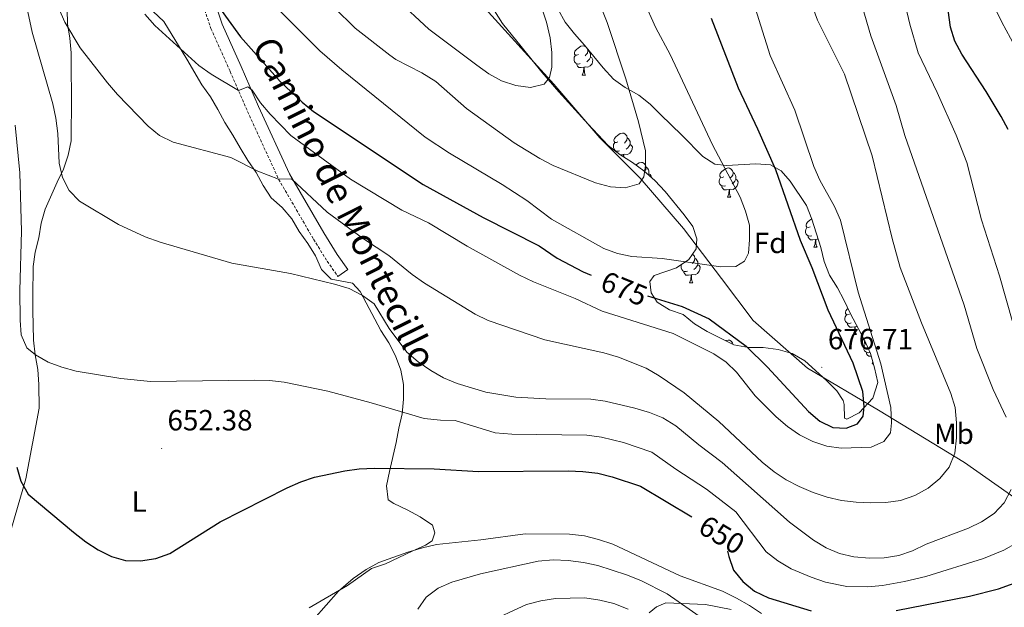
# Model space of a CAD drawing. Units: metres. Extents: x 548663 to 553140, y 4716643 to 4719645.
# Drawn here: x 552494 to 552832, y 4717755 to 4717956 of the extents above; entities that cross this region are included whole.
import ezdxf
from ezdxf.enums import TextEntityAlignment as Align

# ---------------------------------------------------------------- set-up
doc = ezdxf.new("R2010")
doc.units = ezdxf.units.M
doc.header["$MEASUREMENT"] = 0
doc.linetypes.add('TRAZOSX2', pattern=[1.5, 1, -0.5])
for name, color, linetype, lineweight in [('Carátula', 7, 'Continuous', 5), ('Level 1', 19, 'Continuous', 0), ('Level 21', 19, 'Continuous', 0), ('Level 35', 92, 'Continuous', 0), ('Level 36', 19, 'Continuous', 40), ('Level 37', 92, 'Continuous', 0), ('Level 4', 36, 'Continuous', 30), ('Level 41', 19, 'Continuous', 0), ('Level 44', 19, 'Continuous', 0), ('Level 5', 36, 'Continuous', 0), ('Level 7', 1, 'Continuous', 0)]:
    doc.layers.add(name, color=color, linetype=linetype, lineweight=lineweight)
doc.styles.add('Arial', font='ARIAL.TTF', dxfattribs={"height": 0.2})

# ---------------------------------------------------------------- blocks, each defined once
blk = doc.blocks.new('5PATER')
at = {"layer": 'Carátula', "linetype": 'Continuous', "lineweight": 5}
h = blk.add_hatch(color=250, dxfattribs=at)
edge = h.paths.add_edge_path()
edge.add_ellipse((0, 0), major_axis=(-1.33, -1.34), ratio=0.999422, start_angle=0, end_angle=360)

msp = doc.modelspace()

# ---------------------------------------------------------------- linework, layer by layer
at = {"layer": 'Level 1', "color": 19, "linetype": 'Continuous', "lineweight": 0, "ltscale": 0.5}
msp.add_polyline3d([(552839.95, 4717788.88, 657.44), (552817.97, 4717804.23, 664.02), (552788.5, 4717822.24, 672.29), (552764.23, 4717836.58, 676.25), (552745.56, 4717852.94, 676.74), (552734.75, 4717867.28, 678.88), (552721.78, 4717884.42, 682.03), (552706.91, 4717901.68, 685.1), (552693.06, 4717915.51, 686.94), (552677.3, 4717933.91, 689.74), (552651.62, 4717962.2, 694.26), (552640.7, 4717974.13, 695.2), (552626.46, 4717990.76, 695.6), (552611.21, 4718006.11, 695.83), (552604.85, 4718013.09, 695.89), (552592.15, 4718018.54, 694.1), (552570.81, 4718023.35, 686.85), (552549.98, 4718030.45, 678.76), (552523.18, 4718038.3, 667.03), (552489.65, 4718049.45, 654.18)], dxfattribs=at)
at = {"layer": 'Level 21', "color": 19, "linetype": 'TRAZOSX2', "lineweight": 0}
msp.add_polyline3d([(552555.81, 4717965.04, 674.49), (552559.82, 4717952.93, 673.41), (552566.42, 4717938.26, 670.88), (552572.38, 4717924.52, 668.04), (552583.03, 4717901.3, 664.54), (552594.98, 4717880.78, 661.62), (552599.66, 4717873.24, 660.37), (552603.32, 4717868, 659.15)], dxfattribs=at)
at = {"layer": 'Level 21', "color": 19, "linetype": 'Continuous', "lineweight": 0}
msp.add_polyline3d([(552603.32, 4717868, 659.15), (552606.71, 4717870.38, 659.15), (552603.12, 4717875.52, 660.37), (552598.53, 4717882.92, 661.62), (552586.71, 4717903.21, 664.54), (552576.16, 4717926.21, 668.04), (552570.2, 4717939.93, 670.88), (552563.68, 4717954.43, 673.41), (552559.82, 4717966.09, 674.49)], dxfattribs=at)
at = {"layer": 'Level 35', "color": 92, "linetype": 'Continuous', "lineweight": 0, "ltscale": 0.5}
for points in [[(552710.69, 4717862.38, 682.46), (552710.23, 4717866.32, 682.92), (552711.72, 4717868.39, 683.82), (552719.34, 4717870.94, 684.54), (552723.58, 4717873.78, 684.7), (552726.06, 4717877.49, 684.83), (552726.35, 4717880.93, 685.93), (552724.95, 4717885.18, 687), (552721.93, 4717889.14, 687.46), (552715.43, 4717897.14, 687.48), (552711.96, 4717900.87, 687.48), (552708.19, 4717904.23, 687.65), (552704.2, 4717907.08, 688.63), (552699.89, 4717909.77, 689.27), (552695.94, 4717912.91, 689.76), (552689.04, 4717920.25, 690.59), (552678.97, 4717931.25, 692.3), (552673.19, 4717938.07, 693.05), (552666.15, 4717946.82, 693.25), (552659.74, 4717954.7, 694.4), (552656.98, 4717959.07, 695.08)], [(552678.82, 4717959.51, 694.53), (552681.24, 4717955.14, 694.25)], [(552681.24, 4717955.14, 694.25), (552684.43, 4717951.18, 694.21), (552687.78, 4717947.23, 693.84), (552694.21, 4717939.46, 692.54), (552697.74, 4717935.65, 692.25), (552701.79, 4717932.77, 691.68), (552706.41, 4717930.19, 690.69), (552710.26, 4717927.07, 690.05), (552713.79, 4717923.46, 689.63), (552721.19, 4717916.45, 688.02), (552728.37, 4717909.17, 687), (552732.49, 4717906.46, 686.1), (552736.4, 4717906.09, 685.51), (552746.48, 4717906.58, 683.78), (552751.55, 4717906.3, 683.21), (552755.19, 4717904.26, 682.51), (552758.22, 4717900.64, 682), (552763.9, 4717892.29, 681.22), (552765.72, 4717887.66, 680.76), (552768.8, 4717877.99, 680.17), (552769.96, 4717873.12, 679.53), (552771.69, 4717868.45, 679.02), (552774.45, 4717864.13, 678.7), (552776.66, 4717859.96, 677.03), (552778.91, 4717855.22, 676.27), (552783.76, 4717846.22, 676.25), (552785.83, 4717841.67, 676.24), (552787.19, 4717836.73, 676.24), (552788.35, 4717831.73, 676.24), (552786.61, 4717826.28, 676.26), (552781.95, 4717821.26, 676.34), (552777.69, 4717819.08, 676.54), (552776.91, 4717819.46, 676.65), (552776.74, 4717824.14, 678.29), (552776.37, 4717825.52, 678.68), (552774.29, 4717828.83, 679.37), (552770.76, 4717832.38, 680.24)], [(552770.76, 4717832.38, 680.24), (552763.27, 4717839.09, 680.62), (552758.94, 4717841.63, 680.63), (552754.16, 4717842.97, 680.02), (552748.98, 4717843.64, 679.73), (552743.98, 4717843.73, 679.72), (552738.96, 4717844.64, 679.3), (552729.86, 4717849.16, 679.17), (552725.52, 4717851.76, 680.79), (552721.56, 4717854.99, 682.17), (552716.92, 4717856.59, 682.46), (552712.65, 4717859.19, 682.46), (552710.69, 4717862.38, 682.46)]]:
    msp.add_polyline3d(points, dxfattribs=at)
at = {"layer": 'Level 36', "color": 92, "linetype": 'Continuous', "lineweight": 0}
for points in [[(552512.02, 4717929.55, 662.14), (552511.96, 4717939.63, 663.63), (552511.93, 4717944.63, 664.02), (552511.52, 4717949.64, 665.1), (552510.74, 4717954.58, 665.68), (552510.5, 4717964.59, 665.76)], [(552540.01, 4717958.76, 668.72), (552543.72, 4717955.4, 668.96), (552551.62, 4717942.49, 668.9), (552556.74, 4717933.69, 667.88), (552559.71, 4717929.58, 667.32), (552562.17, 4717925.22, 667.26), (552564.64, 4717920.72, 666.61), (552567.3, 4717916.42, 666.37), (552569.89, 4717912.12, 665.71), (552572.42, 4717907.75, 664.6), (552575.32, 4717903.58, 663.99), (552577.72, 4717899.14, 663.88), (552580.5, 4717894.97, 662.99), (552584.21, 4717891.61, 662.11), (552587.49, 4717887.81, 661.8), (552590.02, 4717883.38, 661.38), (552592.99, 4717879.27, 661.22), (552595.64, 4717875.03, 660.17), (552597.67, 4717870.41, 659.38), (552601.01, 4717867.05, 658.14), (552608.28, 4717865.66, 658.04), (552610.98, 4717862.86, 658.13), (552618.07, 4717849.5, 658.12), (552620.79, 4717845.26, 657.08), (552623.07, 4717840.77, 656.5), (552624.85, 4717835.96, 655.39), (552625.75, 4717831.02, 654.55), (552625.85, 4717825.95, 653.64), (552625.38, 4717820.94, 652.55), (552624.15, 4717816.06, 652), (552623.24, 4717811.11, 650.91), (552621.05, 4717801.2, 649.3), (552619.95, 4717796.32, 649.06), (552620.6, 4717791.5, 647.78), (552622.49, 4717790.26, 647.01), (552627.01, 4717788.04, 646.4), (552631.53, 4717785.68, 646.4), (552635.68, 4717782.83, 645.71), (552636.57, 4717780.14, 645.53), (552635.64, 4717777.45, 645.26), (552633.34, 4717775.93, 645.25), (552628.78, 4717773.84, 645.25), (552619.61, 4717769.53, 646.15), (552614.86, 4717767.94, 646.98), (552606.63, 4717762.13, 647.2), (552593.47, 4717754.42, 647.5)], [(552685.76, 4717944.05, 0.01), (552685.23, 4717943.79, 0.01), (552684.7, 4717943.84, 0.01), (552684.44, 4717944.21, 0.01), (552684.38, 4717944.64, 0.01), (552684.54, 4717945.16, 0.01), (552685.02, 4717945.75, 0.01), (552685.66, 4717946.28, 0.01), (552686.56, 4717946.87, 0.01), (552687.3, 4717947.03, 0.01), (552687.73, 4717946.97, 0.01), (552688.26, 4717946.66, 0.01), (552688.27, 4717946.65, 0.01)], [(552686.35, 4717940.97, 0.01), (552685.92, 4717940.81, 0.01), (552685.34, 4717940.87, 0.01), (552684.86, 4717941.08, 0.01), (552684.44, 4717941.51, 0.01), (552684.22, 4717942.09, 0.01), (552684.22, 4717942.51, 0.01), (552684.28, 4717943.1, 0.01), (552684.7, 4717943.79, 0.01)], [(552689.9, 4717943.15, 0.01), (552690.35, 4717942.9, 0.01), (552690.7, 4717942.29, 0.01), (552690.59, 4717941.56, 0.01), (552690.38, 4717940.92, 0.01), (552689.79, 4717940.18, 0.01), (552689, 4717939.7, 0.01), (552688.15, 4717939.81, 0.01), (552687.72, 4717939.68, 0.01)], [(552688.81, 4717946, 0.01), (552688.95, 4717945.43, 0.01), (552688.84, 4717944.58, 0.01), (552688.41, 4717944.05, 0.01), (552687.99, 4717943.63, 0.01)], [(552688.95, 4717945.43, 0.01), (552689.42, 4717945.12, 0.01), (552689.74, 4717944.48, 0.01), (552689.9, 4717944.16, 0.01), (552689.9, 4717943.58, 0.01), (552689.9, 4717943.15, 0.01), (552689.53, 4717942.46, 0.01), (552689.11, 4717941.98, 0.01), (552688.63, 4717941.56, 0.01)], [(552687.61, 4717939.68, 0.01), (552686.72, 4717939.59, 0.01), (552685.87, 4717939.59, 0.01), (552685.45, 4717940.02, 0.01), (552685.13, 4717940.5, 0.01), (552685.13, 4717940.81, 0.01)], [(552687.06, 4717936.99, 0.01), (552687.5, 4717938.15, 0.01), (552687.61, 4717939.68, 0.01), (552687.72, 4717939.68, 0.01), (552687.75, 4717939.09, 0.01), (552687.79, 4717938.41, 0.01), (552687.86, 4717937.79, 0.01), (552687.97, 4717937.39, 0.01), (552688.19, 4717936.99, 0.01)], [(552687.06, 4717936.99, 0.01), (552688.19, 4717936.99, 0.01)], [(552499.05, 4717846.17, 655.45), (552498.8, 4717856.31, 655.74), (552498.78, 4717861.38, 656.32), (552498.9, 4717871.4, 656.56), (552499.62, 4717876.34, 657.14), (552500.85, 4717881.23, 657.31), (552501.63, 4717886.24, 658.18), (552503.04, 4717891.07, 658.67), (552507.12, 4717900.3, 659.21), (552509.34, 4717904.81, 659.79), (552510.94, 4717909.58, 659.86), (552511.92, 4717914.53, 660.77), (552512.02, 4717929.55, 662.14)], [(552699.26, 4717914.14, 0.01), (552698.73, 4717913.88, 0.01), (552698.2, 4717913.93, 0.01), (552697.94, 4717914.3, 0.01), (552697.88, 4717914.73, 0.01), (552698.04, 4717915.25, 0.01), (552698.52, 4717915.84, 0.01), (552699.16, 4717916.37, 0.01), (552700.06, 4717916.96, 0.01), (552700.8, 4717917.12, 0.01), (552701.23, 4717917.06, 0.01), (552701.76, 4717916.75, 0.01), (552702.29, 4717916.16, 0.01), (552702.45, 4717915.52, 0.01), (552702.34, 4717914.67, 0.01), (552701.91, 4717914.14, 0.01), (552701.49, 4717913.72, 0.01)], [(552699.85, 4717911.06, 0.01), (552699.42, 4717910.9, 0.01), (552698.84, 4717910.96, 0.01), (552698.36, 4717911.17, 0.01), (552697.94, 4717911.6, 0.01), (552697.72, 4717912.18, 0.01), (552697.72, 4717912.6, 0.01), (552697.78, 4717913.19, 0.01), (552698.2, 4717913.88, 0.01)], [(552703.4, 4717913.24, 0.01), (552703.85, 4717912.99, 0.01), (552704.2, 4717912.38, 0.01), (552704.09, 4717911.65, 0.01), (552703.88, 4717911.01, 0.01), (552703.29, 4717910.27, 0.01), (552702.5, 4717909.79, 0.01), (552701.65, 4717909.9, 0.01), (552701.22, 4717909.77, 0.01)], [(552702.45, 4717915.52, 0.01), (552702.92, 4717915.21, 0.01), (552703.24, 4717914.57, 0.01), (552703.4, 4717914.25, 0.01), (552703.4, 4717913.67, 0.01), (552703.4, 4717913.24, 0.01), (552703.03, 4717912.55, 0.01), (552702.61, 4717912.07, 0.01), (552702.13, 4717911.65, 0.01)], [(552698.63, 4717910.78, 0.01), (552698.63, 4717910.9, 0.01)], [(552701.11, 4717909.77, 0.01), (552700.22, 4717909.68, 0.01), (552700.03, 4717909.68, 0.01)], [(552701.06, 4717909.04, 0.01), (552701.11, 4717909.77, 0.01), (552701.22, 4717909.77, 0.01), (552701.25, 4717909.18, 0.01), (552701.27, 4717908.91, 0.01)], [(552705.45, 4717906.19, 0.01), (552705.63, 4717906.34, 0.01), (552706.53, 4717906.92, 0.01), (552707.28, 4717907.08, 0.01), (552707.7, 4717907.03, 0.01), (552708.23, 4717906.71, 0.01), (552708.76, 4717906.13, 0.01), (552708.92, 4717905.49, 0.01), (552708.81, 4717904.64, 0.01), (552708.39, 4717904.11, 0.01), (552708.36, 4717904.08, 0.01)], [(552708.92, 4717905.49, 0.01), (552709.4, 4717905.17, 0.01), (552709.71, 4717904.53, 0.01), (552709.87, 4717904.21, 0.01), (552709.87, 4717903.63, 0.01), (552709.87, 4717903.21, 0.01), (552709.7, 4717902.88, 0.01)], [(552709.87, 4717903.21, 0.01), (552710.33, 4717902.96, 0.01), (552710.67, 4717902.34, 0.01), (552710.63, 4717902.06, 0.01)], [(552735.51, 4717902.2, 0.01), (552734.98, 4717901.94, 0.01), (552734.45, 4717901.99, 0.01), (552734.19, 4717902.36, 0.01), (552734.13, 4717902.79, 0.01), (552734.29, 4717903.31, 0.01), (552734.77, 4717903.9, 0.01), (552735.41, 4717904.43, 0.01), (552736.31, 4717905.02, 0.01), (552737.05, 4717905.18, 0.01), (552737.48, 4717905.12, 0.01), (552738.01, 4717904.81, 0.01), (552738.54, 4717904.22, 0.01), (552738.7, 4717903.58, 0.01), (552738.59, 4717902.73, 0.01), (552738.16, 4717902.2, 0.01), (552737.74, 4717901.78, 0.01)], [(552738.7, 4717903.58, 0.01), (552739.17, 4717903.27, 0.01), (552739.49, 4717902.63, 0.01), (552739.65, 4717902.31, 0.01), (552739.65, 4717901.73, 0.01), (552739.65, 4717901.3, 0.01), (552739.28, 4717900.61, 0.01), (552738.86, 4717900.13, 0.01), (552738.38, 4717899.71, 0.01)], [(552736.1, 4717899.12, 0.01), (552735.67, 4717898.96, 0.01), (552735.09, 4717899.02, 0.01), (552734.61, 4717899.23, 0.01), (552734.19, 4717899.66, 0.01), (552733.97, 4717900.24, 0.01), (552733.97, 4717900.66, 0.01), (552734.03, 4717901.25, 0.01), (552734.45, 4717901.94, 0.01)], [(552739.65, 4717901.3, 0.01), (552740.1, 4717901.05, 0.01), (552740.45, 4717900.44, 0.01), (552740.34, 4717899.71, 0.01), (552740.13, 4717899.07, 0.01), (552739.54, 4717898.33, 0.01), (552738.75, 4717897.85, 0.01), (552737.9, 4717897.96, 0.01), (552737.47, 4717897.83, 0.01)], [(552737.36, 4717897.83, 0.01), (552736.47, 4717897.74, 0.01), (552735.62, 4717897.74, 0.01), (552735.2, 4717898.17, 0.01), (552734.88, 4717898.65, 0.01), (552734.88, 4717898.96, 0.01)], [(552736.81, 4717895.14, 0.01), (552737.25, 4717896.3, 0.01), (552737.36, 4717897.83, 0.01), (552737.47, 4717897.83, 0.01), (552737.5, 4717897.24, 0.01), (552737.54, 4717896.56, 0.01), (552737.61, 4717895.94, 0.01), (552737.72, 4717895.54, 0.01), (552737.94, 4717895.14, 0.01)], [(552736.81, 4717895.14, 0.01), (552737.94, 4717895.14, 0.01)], [(552765.09, 4717885.06, 0.01), (552764.56, 4717884.79, 0.01), (552764.03, 4717884.85, 0.01), (552763.76, 4717885.22, 0.01), (552763.71, 4717885.64, 0.01), (552763.87, 4717886.16, 0.01), (552764.35, 4717886.76, 0.01), (552764.98, 4717887.29, 0.01), (552765.69, 4717887.75, 0.01)], [(552765.67, 4717881.98, 0.01), (552765.25, 4717881.82, 0.01), (552764.66, 4717881.88, 0.01), (552764.19, 4717882.09, 0.01), (552763.76, 4717882.51, 0.01), (552763.55, 4717883.1, 0.01), (552763.55, 4717883.52, 0.01), (552763.6, 4717884.1, 0.01), (552764.03, 4717884.79, 0.01)], [(552766.93, 4717880.68, 0.01), (552766.04, 4717880.6, 0.01), (552765.2, 4717880.6, 0.01), (552764.77, 4717881.03, 0.01), (552764.45, 4717881.5, 0.01), (552764.45, 4717881.82, 0.01)], [(552766.39, 4717878, 0.01), (552766.82, 4717879.16, 0.01), (552766.93, 4717880.68, 0.01), (552767.04, 4717880.68, 0.01), (552767.08, 4717880.1, 0.01), (552767.11, 4717879.41, 0.01), (552767.18, 4717878.8, 0.01), (552767.3, 4717878.4, 0.01), (552767.51, 4717878, 0.01)], [(552767.92, 4717880.76, 0.01), (552767.47, 4717880.81, 0.01), (552767.04, 4717880.68, 0.01)], [(552724.8, 4717875.61, 0.01), (552724.95, 4717875.52, 0.01), (552725.48, 4717874.94, 0.01), (552725.64, 4717874.3, 0.01), (552725.53, 4717873.45, 0.01), (552725.1, 4717872.92, 0.01), (552724.68, 4717872.5, 0.01)], [(552766.39, 4717878, 0.01), (552767.51, 4717878, 0.01)], [(552723.04, 4717869.84, 0.01), (552722.61, 4717869.68, 0.01), (552722.03, 4717869.74, 0.01), (552721.55, 4717869.95, 0.01), (552721.13, 4717870.38, 0.01), (552720.91, 4717870.96, 0.01), (552720.91, 4717871.38, 0.01), (552720.97, 4717871.96, 0.01), (552721.04, 4717872.08, 0.01)], [(552722.45, 4717872.92, 0.01), (552721.92, 4717872.66, 0.01), (552721.9, 4717872.66, 0.01)], [(552726.59, 4717872.02, 0.01), (552727.04, 4717871.77, 0.01), (552727.39, 4717871.15, 0.01), (552727.28, 4717870.43, 0.01), (552727.07, 4717869.79, 0.01), (552726.48, 4717869.05, 0.01), (552725.69, 4717868.57, 0.01), (552724.84, 4717868.68, 0.01), (552724.41, 4717868.54, 0.01)], [(552725.64, 4717874.3, 0.01), (552726.11, 4717873.98, 0.01), (552726.43, 4717873.34, 0.01), (552726.59, 4717873.02, 0.01), (552726.59, 4717872.44, 0.01), (552726.59, 4717872.02, 0.01), (552726.22, 4717871.33, 0.01), (552725.8, 4717870.85, 0.01), (552725.32, 4717870.43, 0.01)], [(552724.3, 4717868.54, 0.01), (552723.41, 4717868.46, 0.01), (552722.56, 4717868.46, 0.01), (552722.14, 4717868.89, 0.01), (552721.82, 4717869.36, 0.01), (552721.82, 4717869.68, 0.01)], [(552723.75, 4717865.86, 0.01), (552724.19, 4717867.02, 0.01), (552724.3, 4717868.54, 0.01), (552724.41, 4717868.54, 0.01), (552724.44, 4717867.96, 0.01), (552724.48, 4717867.28, 0.01), (552724.55, 4717866.66, 0.01), (552724.66, 4717866.26, 0.01), (552724.88, 4717865.86, 0.01)], [(552723.75, 4717865.86, 0.01), (552724.88, 4717865.86, 0.01)], [(552778.59, 4717855.15, 0.01), (552778.06, 4717854.88, 0.01), (552777.53, 4717854.94, 0.01), (552777.27, 4717855.31, 0.01), (552777.21, 4717855.73, 0.01), (552777.37, 4717856.25, 0.01), (552777.85, 4717856.85, 0.01), (552778.06, 4717857.02, 0.01)], [(552779.18, 4717852.07, 0.01), (552778.75, 4717851.91, 0.01), (552778.17, 4717851.97, 0.01), (552777.69, 4717852.18, 0.01), (552777.27, 4717852.6, 0.01), (552777.05, 4717853.19, 0.01), (552777.05, 4717853.61, 0.01), (552777.11, 4717854.19, 0.01), (552777.53, 4717854.88, 0.01)], [(552780.44, 4717850.77, 0.01), (552779.55, 4717850.69, 0.01), (552778.7, 4717850.69, 0.01), (552778.28, 4717851.12, 0.01), (552777.96, 4717851.59, 0.01), (552777.96, 4717851.91, 0.01)], [(552779.89, 4717848.09, 0.01), (552780.33, 4717849.25, 0.01), (552780.44, 4717850.77, 0.01), (552780.55, 4717850.77, 0.01), (552780.58, 4717850.19, 0.01), (552780.62, 4717849.5, 0.01), (552780.69, 4717848.89, 0.01), (552780.8, 4717848.49, 0.01), (552781.02, 4717848.09, 0.01)], [(552781.25, 4717850.87, 0.01), (552780.98, 4717850.9, 0.01), (552780.55, 4717850.77, 0.01)], [(552482.08, 4717752.63, 643.63), (552482.74, 4717757.71, 643.63), (552486.94, 4717767.18, 644.49), (552489.52, 4717775.08, 645.59), (552492.53, 4717785.3, 647.48), (552496.39, 4717798.66, 650.42), (552500.94, 4717822.84, 652.25), (552500.89, 4717831.04, 653.65), (552500.55, 4717836.17, 654.32), (552499.64, 4717841.11, 654.66), (552499.05, 4717846.17, 655.45)], [(552736.25, 4717845.99, 0.01), (552736.31, 4717846.02, 0.01), (552737.05, 4717846.18, 0.01), (552737.48, 4717846.13, 0.01), (552738.01, 4717845.82, 0.01), (552738.54, 4717845.23, 0.01), (552738.64, 4717844.8, 0.01)], [(552779.89, 4717848.09, 0.01), (552781.02, 4717848.09, 0.01)], [(552784.37, 4717844.87, 0.01), (552784.01, 4717844.9, 0.01), (552783.74, 4717845.27, 0.01), (552783.69, 4717845.7, 0.01), (552783.81, 4717846.1, 0.01)], [(552785.65, 4717842.03, 0.01), (552785.23, 4717841.87, 0.01), (552784.64, 4717841.93, 0.01), (552784.17, 4717842.14, 0.01), (552783.74, 4717842.57, 0.01), (552783.53, 4717843.15, 0.01), (552783.53, 4717843.57, 0.01), (552783.58, 4717844.16, 0.01), (552784.01, 4717844.85, 0.01)], [(552786.11, 4717840.66, 0.01), (552786.02, 4717840.65, 0.01), (552785.18, 4717840.65, 0.01), (552784.75, 4717841.08, 0.01), (552784.43, 4717841.56, 0.01), (552784.43, 4717841.87, 0.01)], [(552786.37, 4717838.05, 0.01), (552786.63, 4717838.76, 0.01)], [(552786.37, 4717838.05, 0.01), (552786.83, 4717838.05, 0.01)], [(552709.96, 4717752.73, 635.47), (552712.45, 4717754.8, 637.21), (552715.69, 4717756.2, 637.26), (552729.28, 4717755.59, 639.67), (552738.11, 4717753.89, 642.31)]]:
    msp.add_polyline3d(points, dxfattribs=at)
at = {"layer": 'Level 4', "color": 36, "linetype": 'Continuous', "lineweight": 30}
for points in [[(552832.92, 4717918.32, 650.01), (552830.56, 4717922.79, 650.01), (552825.38, 4717931.4, 650.01), (552817.06, 4717944.21, 650.01), (552814.7, 4717948.67, 650.01), (552813.24, 4717953.46, 650.01), (552811.11, 4717968.55, 650.01)], [(552562.47, 4717960.51, 675.01), (552569.91, 4717950.11, 675.01), (552583.52, 4717934.85, 675.01), (552591.08, 4717927.7, 675.01), (552594.97, 4717924.56, 675.01), (552632.58, 4717899.54, 675.01), (552653.08, 4717888.2, 675.01), (552672.29, 4717878.55, 675.01), (552678.45, 4717874.26, 675.01), (552687.32, 4717869.57, 675.01), (552690.09, 4717868.44, 675.01)], [(552709.43, 4717861.35, 675.01), (552721.23, 4717857.74, 675.01), (552730.52, 4717853.44, 675.01), (552743.15, 4717844.1, 675.01), (552750.52, 4717836.89, 675.01), (552764.5, 4717821.76, 675.01), (552768.4, 4717818.4, 675.01), (552772.91, 4717816.24, 675.01), (552777.43, 4717816.02, 675.01), (552781.36, 4717817.54, 675.01), (552783.29, 4717820.18, 675.01), (552783.64, 4717823.5, 675.01), (552783.11, 4717828.57, 675.01), (552779.8, 4717838.31, 675.01), (552771.24, 4717856.52, 675.01), (552765.84, 4717870.96, 675.01), (552761.78, 4717880.33, 675.01), (552753.31, 4717904.5, 675.01), (552747.22, 4717918.48, 675.01), (552740.56, 4717932.52, 675.01), (552731.29, 4717956.38, 675.01)], [(552493.3, 4717802.71, 650.01), (552494.7, 4717797.9, 650.01), (552497.23, 4717793.47, 650.01), (552512.76, 4717780.38, 650.01), (552516.92, 4717777.12, 650.01), (552521.19, 4717774.39, 650.01), (552525.71, 4717772.04, 650.01), (552530.54, 4717770.72, 650.01), (552535.73, 4717770.53, 650.01), (552540.92, 4717771.38, 650.01), (552545.8, 4717773.1, 650.01), (552563, 4717783.99, 650.01), (552585.91, 4717795.62, 650.01)], [(552585.91, 4717795.62, 650.01), (552590.59, 4717797.65, 650.01), (552595.34, 4717799.19, 650.01), (552605.65, 4717801.43, 650.01), (552610.6, 4717802.13, 650.01), (552615.85, 4717802.3, 650.01), (552636.31, 4717802.11, 650.01), (552651.45, 4717801.2, 650.01), (552682.19, 4717801.38, 650.01), (552687.26, 4717801.16, 650.01), (552692.4, 4717800.56, 650.01), (552697.26, 4717799.41, 650.01), (552706.94, 4717796.2, 650.01), (552724.61, 4717785.6, 650.01)], [(552736.8, 4717773.91, 650.01), (552737.25, 4717772.1, 650.01), (552738.91, 4717767.35, 650.01), (552742.04, 4717763.45, 650.01), (552746.09, 4717760.2, 650.01), (552750.86, 4717757.91, 650.01), (552765.44, 4717753.39, 650.01)], [(552794.62, 4717753.6, 650.01), (552819.76, 4717758.44, 650.01), (552829.66, 4717760.93, 650.01), (552839.17, 4717764.46, 650.01)]]:
    msp.add_polyline3d(points, dxfattribs=at)
at = {"layer": 'Level 5', "color": 36, "linetype": 'Continuous', "lineweight": 0}
for points in [[(552507.77, 4717959.82, 665.01), (552509.8, 4717955.2, 665.01), (552515.05, 4717946.34, 665.01), (552524.44, 4717934.32, 665.01), (552527.78, 4717930.33, 665.01), (552538.36, 4717919.5, 665.01), (552542.26, 4717916.27, 665.01), (552546.84, 4717913.98, 665.01), (552566.65, 4717908.72, 665.01), (552575.88, 4717904.14, 665.01), (552583.03, 4717901.3, 665.01), (552587.47, 4717901.46, 665.01), (552599.68, 4717890.08, 665.01), (552612.13, 4717880.95, 665.01), (552620.74, 4717875.18, 665.01), (552628.72, 4717868.72, 665.01), (552632.94, 4717865.74, 665.01), (552650.33, 4717855.14, 665.01), (552654.85, 4717852.97, 665.01), (552674.23, 4717846.27, 665.01), (552694.41, 4717841.88, 665.01), (552699.43, 4717840.34, 665.01), (552708.9, 4717836.58, 665.01), (552713.36, 4717833.98, 665.01), (552721.97, 4717828.15, 665.01), (552733.85, 4717818.27, 665.01), (552748.71, 4717804.33, 665.01), (552752.73, 4717801.1, 665.01), (552756.94, 4717798.31, 665.01), (552761.4, 4717796.02, 665.01), (552766.17, 4717793.98, 665.01), (552771, 4717792.39, 665.01), (552775.88, 4717791.29, 665.01), (552780.89, 4717790.63, 665.01), (552785.9, 4717790.47, 665.01), (552791.03, 4717790.56, 665.01), (552796.1, 4717791.28, 665.01), (552800.97, 4717793, 665.01), (552805.59, 4717795.53, 665.01), (552809.57, 4717798.75, 665.01), (552812.74, 4717802.71, 665.01), (552814.72, 4717807.48, 665.01), (552815.25, 4717812.68, 665.01), (552815.22, 4717817.87, 665.01), (552814.75, 4717823.06, 665.01), (552813.34, 4717827.94, 665.01), (552803.25, 4717852.1, 665.01), (552796, 4717871.14, 665.01), (552793.19, 4717881.01, 665.01), (552786.33, 4717909.32, 665.01), (552776.84, 4717937.37, 665.01), (552767.59, 4717955.84, 665.01), (552760.72, 4717974.89, 665.01)], [(552838.22, 4717941.48, 645.01), (552830.74, 4717955.15, 645.01), (552821.9, 4717973.56, 645.01)], [(552495.4, 4717966.82, 660.01), (552498.61, 4717951.71, 660.01), (552505.65, 4717927.14, 660.01), (552506.7, 4717922.25, 660.01), (552507.39, 4717917.05, 660.01), (552507.89, 4717906.81, 660.01), (552508.97, 4717901.93, 660.01), (552511.29, 4717897.43, 660.01), (552514.84, 4717893.82, 660.01), (552528.17, 4717885.84, 660.01), (552537.32, 4717881.63, 660.01), (552542.41, 4717879.79, 660.01), (552567, 4717872.57, 660.01), (552587.11, 4717869, 660.01), (552602.14, 4717865.43, 660.01), (552607.16, 4717863.9, 660.01), (552611.74, 4717861.54, 660.01), (552615.79, 4717858.61, 660.01), (552620.88, 4717850.21, 660.01), (552627, 4717842.04, 660.01), (552630.79, 4717838.78, 660.01), (552635.18, 4717835.77, 660.01), (552639.5, 4717833.27, 660.01), (552644.2, 4717831.32, 660.01), (552653.99, 4717828.41, 660.01), (552664.33, 4717826.68, 660.01), (552674.53, 4717826.05, 660.01), (552689.93, 4717826.02, 660.01), (552694.88, 4717825.31, 660.01), (552705.04, 4717822.85, 660.01), (552710.05, 4717821.38, 660.01), (552714.7, 4717819.53, 660.01), (552719.09, 4717816.86, 660.01), (552726.94, 4717810.28, 660.01), (552735, 4717804.3, 660.01), (552758.03, 4717783.86, 660.01), (552766.26, 4717777.65, 660.01), (552770.6, 4717775.05, 660.01), (552775.19, 4717773.09, 660.01), (552780.12, 4717771.99, 660.01), (552785.45, 4717771.51, 660.01), (552790.52, 4717771.6, 660.01), (552795.46, 4717772.44, 660.01), (552800.19, 4717774.06, 660.01), (552804.89, 4717776.25, 660.01), (552819.31, 4717781.78, 660.01), (552823.82, 4717783.94, 660.01), (552828.17, 4717786.84, 660.01), (552831.6, 4717790.47, 660.01), (552834, 4717795.07, 660.01)], [(552753.43, 4717819.95, 670.01), (552757.33, 4717816.59, 670.01), (552761.48, 4717813.74, 670.01), (552766.06, 4717811.44, 670.01), (552770.83, 4717809.91, 670.01), (552775.78, 4717809.19, 670.01), (552786.04, 4717809.5, 670.01), (552790.35, 4717811.46, 670.01), (552792.64, 4717814.48, 670.01), (552793, 4717817.86, 670.01), (552792.78, 4717823.06, 670.01), (552789.31, 4717838.12, 670.01), (552781.6, 4717862.67, 670.01), (552775.5, 4717887.29, 670.01), (552773.47, 4717891.98, 670.01), (552768.42, 4717900.96, 670.01), (552766.32, 4717905.7, 670.01), (552759.82, 4717925, 670.01), (552751.45, 4717943.73, 670.01), (552743.8, 4717968.16, 670.01)], [(552795.73, 4717969.53, 655.01), (552799.22, 4717954.46, 655.01), (552802.08, 4717944.67, 655.01), (552808.63, 4717931.09, 655.01), (552815.15, 4717916.42, 655.01), (552818.83, 4717907.11, 655.01), (552823.81, 4717887.47, 655.01), (552829.94, 4717868.26, 655.01), (552836.94, 4717843.65, 655.01)], [(552623.35, 4717963.12, 690.01), (552634.44, 4717952.75, 690.01), (552650.92, 4717940.41, 690.01), (552655.04, 4717937.46, 690.01), (552659.41, 4717935.03, 690.01), (552664.33, 4717933.39, 690.01), (552669.34, 4717932.79, 690.01), (552673.97, 4717933.94, 690.01), (552675.83, 4717936.15, 690.01), (552676.62, 4717939.78, 690.01), (552676.66, 4717944.78, 690.01), (552676.04, 4717949.81, 690.01), (552674.84, 4717955.1, 690.01), (552671.54, 4717964.74, 690.01)], [(552636.85, 4717934.79, 685.01), (552647.35, 4717925.59, 685.01), (552663.73, 4717913.75, 685.01), (552672.49, 4717908.38, 685.01), (552677.13, 4717906.01, 685.01), (552691.56, 4717900.13, 685.01), (552696.7, 4717898.72, 685.01), (552701.7, 4717898.43, 685.01), (552706.53, 4717899.76, 685.01), (552708.14, 4717902.1, 685.01), (552708.68, 4717906.05, 685.01), (552708.72, 4717911.05, 685.01), (552706.32, 4717920.95, 685.01), (552701.99, 4717935.74, 685.01), (552695.62, 4717955.04, 685.01), (552691.93, 4717964.34, 685.01)], [(552832.32, 4717819.78, 660.01), (552827.86, 4717829.26, 660.01), (552822.27, 4717843.38, 660.01), (552817.92, 4717858.13, 660.01), (552797.55, 4717916.31, 660.01), (552794.61, 4717926.58, 660.01), (552785.9, 4717950.5, 660.01), (552781.55, 4717965.37, 660.01)], [(552582.64, 4717959.86, 680.01), (552597.1, 4717945.38, 680.01), (552604.73, 4717938.78, 680.01), (552633.2, 4717915.74, 680.01), (552641.53, 4717910.21, 680.01), (552659.65, 4717899.5, 680.01)], [(552602.09, 4717960.12, 685.01), (552609.24, 4717953.12, 685.01), (552621.09, 4717943.88, 685.01), (552623.16, 4717942.41, 685.01), (552632.09, 4717937.8, 685.01), (552636.85, 4717934.79, 685.01)], [(552659.65, 4717899.5, 680.01), (552668.01, 4717894.01, 680.01), (552676.49, 4717887.65, 680.01), (552694.39, 4717877.61, 680.01), (552699.07, 4717875.85, 680.01), (552704.05, 4717874.82, 680.01), (552714.44, 4717874.16, 680.01), (552734.48, 4717871.28, 680.01), (552739.61, 4717871.43, 680.01), (552742.6, 4717873.2, 680.01), (552744.03, 4717876.03, 680.01), (552744.38, 4717880.6, 680.01), (552744.28, 4717885.6, 680.01), (552742.98, 4717890.43, 680.01), (552741.1, 4717895.22, 680.01), (552731.7, 4717913.11, 680.01), (552717.14, 4717944.04, 680.01), (552712.27, 4717953.21, 680.01), (552707.97, 4717962.56, 680.01)], [(552537.14, 4717957.86, 670.01), (552540.66, 4717954, 670.01), (552555.7, 4717940.26, 670.01), (552559.91, 4717937.34, 670.01), (552569.23, 4717931.78, 670.01), (552572.45, 4717933.04, 670.01), (552573.9, 4717931.79, 670.01), (552576.8, 4717927.55, 670.01), (552580.14, 4717923.63, 670.01), (552587.26, 4717916.35, 670.01), (552607.63, 4717901.39, 670.01), (552625.28, 4717890.72, 670.01), (552634.38, 4717886.34, 670.01), (552647.57, 4717878.34, 670.01), (552665.59, 4717868.43, 670.01), (552670.3, 4717866.21, 670.01), (552684.6, 4717860.47, 670.01), (552693.82, 4717856.08, 670.01), (552718.22, 4717848.46, 670.01), (552732.09, 4717841.54, 670.01), (552736.3, 4717838.68, 670.01), (552739.89, 4717835.2, 670.01), (552746.26, 4717827.16, 670.01), (552753.43, 4717819.95, 670.01)], [(552824.48, 4717771.35, 655.01), (552804.77, 4717765.25, 655.01), (552797.49, 4717763.49, 655.01), (552789.87, 4717762.16, 655.01), (552784.86, 4717761.72, 655.01), (552777.69, 4717761.8, 655.01), (552770.32, 4717763.24, 655.01), (552765.5, 4717765, 655.01), (552758.56, 4717767.78, 655.01), (552754.05, 4717770.52, 655.01), (552750.03, 4717773.66, 655.01), (552739.7, 4717787.4, 655.01), (552729.55, 4717795.1, 655.01), (552719.09, 4717801.96, 655.01), (552710.82, 4717807.86, 655.01), (552701.15, 4717811.13, 655.01), (552693.64, 4717812.94, 655.01), (552688.6, 4717813.59, 655.01), (552662.86, 4717813.97, 655.01), (552657.17, 4717814.49, 655.01), (552643.53, 4717818.69, 655.01), (552638.44, 4717818.77, 655.01), (552632.85, 4717819.31, 655.01), (552614.78, 4717824.7, 655.01), (552599.84, 4717828.74, 655.01), (552584.9, 4717831.85, 655.01), (552579.93, 4717832.38, 655.01), (552574.8, 4717832.48, 655.01), (552539.11, 4717832.08, 655.01), (552528.92, 4717833.02, 655.01), (552513.63, 4717835.58, 655.01), (552508.8, 4717836.91, 655.01), (552504.1, 4717838.63, 655.01), (552499.77, 4717841.17, 655.01), (552496.81, 4717843.6, 655.01), (552494.78, 4717848.03, 655.01), (552494.44, 4717853.03, 655.01), (552494.38, 4717863.24, 655.01), (552494.89, 4717883.58, 655.01), (552494.4, 4717903.54, 655.01), (552492.77, 4717919.85, 655.01)], [(552590.88, 4717745.81, 645.01), (552603.57, 4717760.15, 645.01), (552608.61, 4717764.48, 645.01), (552612.98, 4717767.55, 645.01), (552617.36, 4717769.97, 645.01), (552627.34, 4717773.52, 645.01), (552632.28, 4717775.05, 645.01), (552637.16, 4717776.14, 645.01), (552652.32, 4717777.73, 645.01), (552667.49, 4717779.82, 645.01), (552682.7, 4717779.66, 645.01), (552687.77, 4717779.19, 645.01), (552692.61, 4717777.94, 645.01), (552697.55, 4717776.25, 645.01), (552720.53, 4717765.41, 645.01), (552735.07, 4717760.13, 645.01), (552739.84, 4717757.84, 645.01), (552744.3, 4717755.31, 645.01), (552748.44, 4717752.5, 645.01)], [(552835.93, 4717776.72, 655.01), (552831.49, 4717774.2, 655.01), (552824.48, 4717771.35, 655.01)], [(552630.71, 4717754.07, 640.01), (552633.62, 4717758.14, 640.01), (552637.67, 4717761.25, 640.01), (552642.36, 4717763.22, 640.01), (552652.18, 4717766.08, 640.01), (552671.94, 4717770.51, 640.01), (552677.03, 4717770.93, 640.01), (552682.24, 4717770.72, 640.01), (552687.45, 4717770.05, 640.01), (552692.34, 4717769.01, 640.01), (552702.2, 4717765.78, 640.01), (552707.06, 4717763.82, 640.01), (552716.09, 4717759.32, 640.01), (552728.62, 4717750.58, 640.01)], [(552654.13, 4717749.26, 635.01), (552667.92, 4717755.6, 635.01), (552672.88, 4717756.89, 635.01), (552677.82, 4717757.67, 635.01), (552682.95, 4717757.82, 635.01), (552687.96, 4717757.85, 635.01), (552693.03, 4717757.13, 635.01), (552697.88, 4717755.91, 635.01), (552702.81, 4717754, 635.01)]]:
    msp.add_polyline3d(points, dxfattribs=at)

# ---------------------------------------------------------------- block references
at = {"layer": 'Level 7', "color": 19, "linetype": 'Continuous', "lineweight": 0, "xscale": 0.09999983015004542, "yscale": 0.09999983015004542}
for p in [(552769.11, 4717836.87, 676.72), (552542.96, 4717809.07, 652.39)]:
    msp.add_blockref('5PATER', p, dxfattribs=at)

# ---------------------------------------------------------------- texts
at = {"layer": 'Level 37', "color": 92, "linetype": 'Continuous', "lineweight": 0, "style": 'Arial'}
for s, p in [('Fd', (552751.39, 4717879.52, 677.96)), ('Mb', (552814.38, 4717814.11, 665.44)), ('L', (552535.24, 4717790.91, 651.24))]:
    msp.add_text(s, height=7, dxfattribs=at).set_placement(p, align=Align.MIDDLE_CENTER)
at = {"layer": 'Level 41', "color": 39, "linetype": 'Continuous', "lineweight": 0, "style": 'Arial'}
for s, rotation, p in [('675', -22.1557, (552701.39, 4717863.84, 675.01)), ('650', -30.9699, (552734.83, 4717779.47, 650.01))]:
    msp.add_text(s, height=7, rotation=rotation, dxfattribs=at).set_placement(p, align=Align.MIDDLE_CENTER)
at = {"layer": 'Level 41', "color": 19, "linetype": 'Continuous', "lineweight": 0, "style": 'Arial'}
for s, p in [('676.71', (552771.19, 4717840.87, 676.72)), ('652.38', (552544.94, 4717813.07, 652.39))]:
    msp.add_text(s, height=7, dxfattribs=at).set_placement(p, align=Align.BOTTOM_LEFT)
at = {"layer": 'Level 44', "color": 19, "linetype": 'Continuous', "lineweight": 0, "style": 'Arial'}
msp.add_text('Camino de Montecillo', height=8.9999, rotation=-63.449, dxfattribs=at).set_placement((552599.15, 4717890.03, 672.67), align=Align.BOTTOM_CENTER)

doc.saveas('drawing.dxf')
